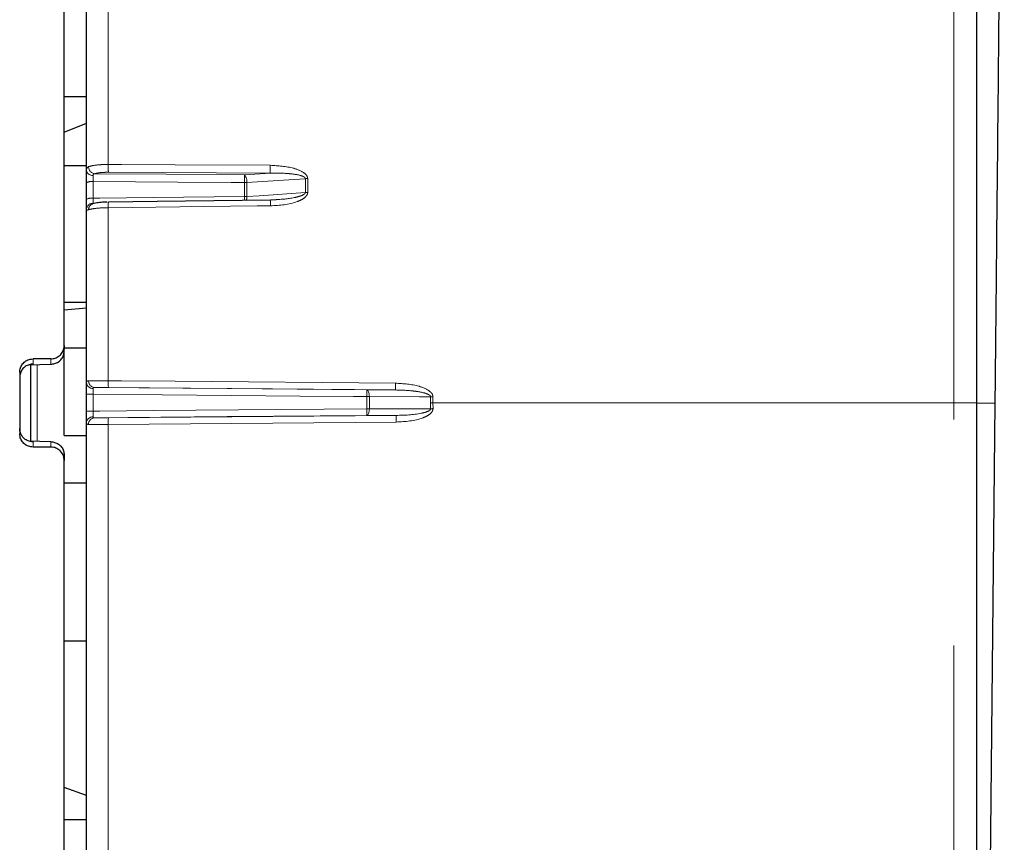
# Paper-space layout 'Sheet2' of a CAD drawing. Units: millimetres. Extents: x 11 to 1716, y 11 to 1106.
# Drawn here: x 203 to 225, y 933 to 952 of the extents above; entities that cross this region are included whole.
import ezdxf

# ---------------------------------------------------------------- set-up
doc = ezdxf.new("R2010")
doc.units = ezdxf.units.MM
doc.linetypes.add('PHANTOM', pattern=[12.7, 6.35, -1.27, 1.27, -1.27, 1.27, -1.27])

psp = doc.layouts.new('Sheet2')

# ---------------------------------------------------------------- linework, layer by layer
at = {"color": 7, "linetype": 'Continuous', "lineweight": 25, "ltscale": 4}
for p, q in [((204.344411, 944.361391), (204.344411, 971.412192)), ((224.8444, 970.93084), (224.8444, 943.071532)), ((204.844404, 948.298882), (204.844404, 952.071796)), ((204.344411, 949.954766), (204.844404, 949.954766)), ((204.344411, 949.154976), (204.844404, 949.355054)), ((204.344411, 948.40763), (204.844404, 948.40763)), ((204.844404, 947.647723), (204.844404, 948.018099)), ((209.10785, 947.636369), (208.981965, 947.631235)), ((204.844404, 943.526315), (204.844404, 947.417649)), ((204.344411, 945.337581), (204.844404, 945.337581)), ((204.344411, 945.163267), (204.844404, 945.206846)), ((204.344411, 944.361391), (204.344411, 944.278675)), ((204.344411, 942.341554), (204.344411, 944.309193)), ((204.344411, 944.309193), (204.844404, 944.309193)), ((203.549776, 943.927537), (204.044406, 943.9448)), ((203.590948, 943.927872), (203.590948, 942.208114)), ((204.044406, 944.061632), (203.644399, 944.061632)), ((203.344409, 943.761754), (203.344409, 942.381303)), ((204.844404, 942.890788), (204.844404, 943.266894)), ((224.8444, 943.071532), (224.8444, 902.062879)), ((225.257833, 943.066458), (224.849347, 902.080075)), ((204.844404, 902.062879), (204.844404, 942.62937)), ((204.344411, 942.341554), (204.844404, 942.341554)), ((204.044406, 942.198257), (203.549776, 942.21552)), ((204.044406, 942.081432), (203.644399, 942.081432)), ((204.344396, 941.905307), (204.344411, 941.902782)), ((204.344411, 941.902782), (204.344411, 941.781672)), ((204.344411, 914.730868), (204.344411, 941.781672)), ((204.344411, 941.277685), (204.844404, 941.277685)), ((204.344411, 937.729473), (204.844404, 937.729473)), ((204.844404, 934.251702), (204.344411, 934.431697)), ((204.344411, 933.71171), (204.844404, 933.71171))]:
    psp.add_line(p, q, dxfattribs=at)
at = {"color": 8, "linetype": 'PHANTOM', "lineweight": 18, "ltscale": 4}
for p, q in [((224.335674, 943.071532), (224.335674, 971.430766)), ((205.335681, 952.199193), (205.335681, 948.429751)), ((208.976675, 948.234337), (205.336992, 948.253701)), ((208.394263, 948.195997), (208.976675, 948.234337)), ((209.763158, 947.800669), (209.763158, 948.110181)), ((209.816251, 948.112103), (209.816251, 947.802472)), ((204.993103, 948.045197), (204.993103, 947.672794)), ((208.394263, 947.706486), (208.394263, 948.021683)), ((208.448652, 948.023605), (208.448652, 947.708289)), ((205.335681, 947.458911), (205.335681, 943.571175)), ((203.644399, 944.061632), (203.644399, 943.943123)), ((203.737397, 943.933914), (203.737397, 942.204523)), ((204.044406, 943.9448), (204.044406, 944.061632)), ((204.993103, 943.267959), (204.993103, 942.889797)), ((211.792801, 943.36361), (205.336992, 943.41852)), ((211.146895, 943.365986), (211.792801, 943.36361)), ((211.146895, 942.94216), (211.146895, 943.215224)), ((211.201299, 943.215276), (211.201299, 942.942115)), ((212.578599, 943.071532), (212.578599, 943.210239)), ((212.631691, 943.210292), (212.631691, 943.071532)), ((212.579359, 942.943263), (212.578599, 943.071532)), ((212.578599, 943.071532), (212.631691, 943.071532)), ((212.631691, 943.071532), (212.632451, 942.943896)), ((224.335674, 943.071532), (212.631691, 943.071532)), ((224.335674, 902.062879), (224.335674, 943.071532)), ((224.335674, 943.071532), (224.8444, 943.071532)), ((205.336992, 942.737798), (211.807344, 942.792053)), ((211.807344, 942.792053), (211.146895, 942.791494)), ((211.806033, 942.642088), (205.335681, 942.587833)), ((205.335681, 942.587833), (205.335681, 902.062879)), ((203.644399, 942.199941), (203.644399, 942.081432)), ((204.044406, 942.081432), (204.044406, 942.198257))]:
    psp.add_line(p, q, dxfattribs=at)
at = {"color": 8, "linetype": 'PHANTOM', "lineweight": 18, "ltscale": 4, "flags": 128}
for points in [[(205.335681, 948.429751), (205.635626, 948.428142), (206.835393, 948.421704), (208.975364, 948.410216)], [(205.027584, 948.219429), (206.632126, 948.20826), (208.394263, 948.195997)], [(209.763158, 948.110181), (209.510181, 948.093521), (208.448652, 948.023605)], [(208.394263, 948.021683), (208.094288, 948.023754), (206.894372, 948.032054), (204.993103, 948.045197)], [(204.993103, 947.672794), (205.144379, 947.674299), (206.344295, 947.686183), (208.394263, 947.706486)], [(208.448652, 947.708289), (208.7272, 947.727862), (209.763158, 947.800669)], [(208.981294, 947.500313), (208.681349, 947.496909), (207.481582, 947.483281), (205.335681, 947.458911)], [(205.335681, 943.571175), (205.635626, 943.568605), (206.835393, 943.558345), (211.791489, 943.515959)], [(211.146895, 943.215224), (210.84692, 943.217794), (209.647004, 943.228076), (204.993103, 943.267959)], [(205.027584, 943.418714), (208.008457, 943.393032), (211.146895, 943.365986)], [(211.201299, 943.215276), (211.20039, 943.24437), (211.197395, 943.272385), (211.192433, 943.298261), (211.185698, 943.321015), (211.177442, 943.33979), (211.16798, 943.353864), (211.157669, 943.362708), (211.146895, 943.365986)], [(212.578599, 943.210239), (212.325622, 943.211163), (211.201299, 943.215276)], [(224.8444, 943.070578), (224.847902, 943.070541), (224.94312, 943.069595), (225.031082, 943.068716), (225.108285, 943.067948), (225.171749, 943.067315), (225.218926, 943.066845), (225.248013, 943.066555), (225.257833, 943.066458)], [(204.993103, 942.889797), (205.144379, 942.891086), (206.344295, 942.901294), (211.146895, 942.94216)], [(211.146895, 942.791494), (208.008472, 942.764642), (205.024529, 942.739109)], [(211.201299, 942.942115), (211.200316, 942.913155), (211.197276, 942.88526), (211.192299, 942.859473), (211.185564, 942.836772), (211.177323, 942.818011), (211.167891, 942.803885), (211.157624, 942.794937), (211.146895, 942.791494)], [(211.201299, 942.942115), (211.479832, 942.942346), (212.579359, 942.943263)], [(212.579359, 942.943263), (212.585736, 942.943337), (212.592218, 942.943412), (212.598775, 942.943494), (212.605421, 942.943576), (212.612126, 942.94365), (212.618876, 942.943732), (212.625656, 942.943814), (212.632451, 942.943896)]]:
    psp.add_lwpolyline(points, dxfattribs=at)
at = {"color": 7, "linetype": 'Continuous', "lineweight": 25, "ltscale": 4, "flags": 128}
psp.add_lwpolyline([(208.982218, 947.62666), (206.43029, 947.597797), (205.336604, 947.585421)], dxfattribs=at)
at = {"color": 8, "linetype": 'PHANTOM', "lineweight": 18, "ltscale": 16}
for centre, radius, start, end in [((204.977846, 948.319869), 0.135083, 188.9380091, 276.2750159), ((205.051091, 948.375141), 0.157476, 178.5125115, 261.4153115), ((208.808943, 948.367592), 3.473818, 178.9747151, 181.8788014), ((212.472667, 948.348346), 3.49785, 178.9865131, 181.8678349), ((208.234116, 948.050695), 0.21624, 352.8032423, 42.217553), ((201.886256, 948.10884), 6.508591, 359.2327262, 0.7672738), ((209.81805, 947.328229), 0.783876, 90.1315165, 94.0155105), ((204.957395, 947.819602), 0.228403, 81.0056815, 119.6499871), ((208.393924, 948.801695), 0.780012, 270.0248978, 274.0233655), ((204.957187, 947.43231), 0.243152, 81.5056807, 117.6349053), ((208.394187, 948.53003), 0.823544, 270.0053247, 273.7920733), ((194.836434, 947.582221), 13.558398, 0.1523429, 0.5251331), ((208.181712, 947.700599), 0.267052, 342.2994306, 1.6501997), ((210.6381, 947.551375), 1.657592, 177.3968293, 181.7652712), ((209.817857, 946.9726), 0.829873, 90.1108489, 93.7792022), ((204.989482, 947.412619), 0.145165, 88.7589556, 178.0142165), ((205.025634, 947.418336), 0.133676, 110.0267108, 182.7991921), ((206.982064, 947.510146), 1.64718, 177.3807064, 181.7824797), ((204.984203, 943.53769), 0.140261, 184.6514553, 273.4367099), ((205.0376, 943.562487), 0.144121, 177.0659196, 266.0150741), ((207.571198, 943.514045), 2.236248, 178.5360891, 182.4482254), ((214.038572, 943.45912), 2.247801, 178.5510288, 182.4352592), ((204.956023, 938.06592), 5.202171, 89.5916007, 91.2294392), ((206.762355, 943.290605), 4.385188, 359.0150388, 0.9849612), ((211.148284, 970.141562), 26.926338, 269.9970436, 270.1128086), ((212.630343, 917.558889), 25.651403, 89.9969877, 90.1155776), ((204.956637, 948.575062), 5.685381, 268.8688758, 270.367498), ((204.984688, 942.618613), 0.140696, 86.7656415, 175.6151797), ((206.636837, 942.866827), 4.510687, 359.0430607, 0.9569393), ((211.142491, 904.477102), 38.465059, 89.9124015, 89.9934395), ((214.04339, 942.697513), 2.238044, 177.5789657, 181.4190669), ((205.034222, 942.594432), 0.145002, 93.8327767, 182.0868819), ((207.572921, 942.643259), 2.237927, 177.5788652, 181.4191673)]:
    psp.add_arc(centre, radius, start, end, dxfattribs=at)
for centre, major_axis, ratio, start_param, end_param in [((205.344405, 942.594785), (0.5, 0.003056), 0.0137931, 3.5686026, 4.694851396), ((205.343096, 942.74475), (0.35, 0.003056), 0.019703663, 3.568514841, 4.694763636)]:
    psp.add_ellipse(centre, major_axis=major_axis, ratio=ratio, start_param=start_param, end_param=end_param, dxfattribs=at)
at = {"color": 7, "linetype": 'Continuous', "lineweight": 25, "ltscale": 4}
for points, knots in [([(225.469325, 964.287842), (225.469469, 964.30259), (225.469904, 964.347032), (225.464073, 963.759258), (225.452456, 962.59671), (225.434938, 960.836519), (225.412556, 958.590874), (225.385647, 955.892499), (225.35521, 952.837833), (225.321954, 949.500596), (225.289109, 946.205387), (225.267508, 944.037491), (225.257833, 943.066458)], [0, 0, 0, 0, 0.05334142, 0.160750777, 0.268159297, 0.375583481, 0.483007602, 0.590485372, 0.697963827, 0.805399863, 0.912835636, 1, 1, 1, 1]), ([(204.844404, 948.018099), (204.844404, 948.051777), (204.844404, 948.119136), (204.844404, 948.220756), (204.844404, 948.272218), (204.844404, 948.298882)], [0, 0, 0, 0, 0.325161467, 0.650346638, 1, 1, 1, 1]), ([(204.844404, 947.417649), (204.844404, 947.432818), (204.844404, 947.463154), (204.844404, 947.545107), (204.844404, 947.612699), (204.844404, 947.647723)], [0, 0, 0, 0, 0.325163342, 0.650312464, 1, 1, 1, 1]), ([(205.313195, 947.583931), (205.290156, 947.583712), (205.216363, 947.583009), (205.098213, 947.569808), (205.020341, 947.560299), (204.983201, 947.544427), (204.980049, 947.54308)], [0, 0, 0, 0, 0.171903015, 0.550608614, 0.961863741, 1, 1, 1, 1]), ([(204.980944, 947.544294), (204.980869, 947.544276), (204.980662, 947.544225), (204.983677, 947.544944), (204.985608, 947.545404)], [0, 0, 0, 0, 0.3597955378, 1, 1, 1, 1]), ([(204.044406, 944.061632), (204.078132, 944.064946), (204.145587, 944.071573), (204.235493, 944.123256), (204.303329, 944.199334), (204.339271, 944.283614), (204.34295, 944.339296), (204.344411, 944.361391)], [0, 0, 0, 0, 0.214690921, 0.429390458, 0.64406856, 0.858761377, 1, 1, 1, 1]), ([(204.044406, 943.9448), (204.045672, 943.944787), (204.074178, 943.944502), (204.135259, 943.952805), (204.218914, 943.991739), (204.288011, 944.058237), (204.334648, 944.142451), (204.341145, 944.20597), (204.344396, 944.237749)], [0, 0, 0, 0, 0.008458496, 0.190370848, 0.406943668, 0.608817579, 0.80429196, 1, 1, 1, 1]), ([(203.344409, 943.761754), (203.347726, 943.795471), (203.354361, 943.862901), (203.40607, 943.952769), (203.482193, 944.020575), (203.566542, 944.056512), (203.62228, 944.060177), (203.644399, 944.061632)], [0, 0, 0, 0, 0.214701798, 0.429379651, 0.644069956, 0.858758226, 1, 1, 1, 1]), ([(203.644399, 943.943123), (203.643097, 943.943133), (203.614308, 943.943362), (203.552882, 943.934902), (203.468887, 943.895417), (203.399779, 943.828264), (203.353415, 943.74324), (203.347412, 943.679369), (203.344409, 943.647417)], [0, 0, 0, 0, 0.008615169, 0.190596064, 0.405765866, 0.607586521, 0.803695889, 1, 1, 1, 1]), ([(204.844404, 943.266894), (204.844404, 943.300536), (204.844404, 943.367822), (204.844404, 943.461979), (204.844404, 943.504357), (204.844404, 943.526315)], [0, 0, 0, 0, 0.3251583504, 0.6503389491, 1, 1, 1, 1]), ([(204.844404, 942.62937), (204.844404, 942.649178), (204.844404, 942.688793), (204.844404, 942.778537), (204.844404, 942.849344), (204.844404, 942.886854), (204.844404, 942.890788)], [0, 0, 0, 0, 0.320809161, 0.641616983, 0.962408408, 1, 1, 1, 1]), ([(203.644399, 942.199941), (203.643097, 942.199928), (203.614308, 942.199643), (203.552883, 942.208182), (203.468884, 942.247631), (203.399784, 942.3148), (203.353412, 942.399819), (203.347411, 942.463692), (203.344409, 942.495647)], [0, 0, 0, 0, 0.00861516, 0.190593863, 0.405761072, 0.607589493, 0.80368322, 1, 1, 1, 1]), ([(203.644399, 942.081432), (203.610671, 942.084744), (203.543219, 942.091368), (203.453323, 942.14307), (203.385478, 942.219152), (203.349527, 942.303472), (203.345863, 942.359192), (203.344409, 942.381303)], [0, 0, 0, 0, 0.214693188, 0.429369831, 0.64407654, 0.858760408, 1, 1, 1, 1]), ([(204.044406, 942.198257), (204.045672, 942.198269), (204.074178, 942.198555), (204.135257, 942.190249), (204.218916, 942.151326), (204.28801, 942.084827), (204.334649, 942.000611), (204.341146, 941.937089), (204.344396, 941.905307)], [0, 0, 0, 0, 0.00845842, 0.190369144, 0.406933951, 0.608806056, 0.804278688, 1, 1, 1, 1]), ([(204.344411, 941.781672), (204.341094, 941.815366), (204.33446, 941.882754), (204.282734, 941.972583), (204.206613, 942.040382), (204.122261, 942.07631), (204.066524, 942.079977), (204.044406, 942.081432)], [0, 0, 0, 0, 0.21468861, 0.429388691, 0.644075494, 0.858758824, 1, 1, 1, 1])]:
    psp.add_open_spline(points, degree=3, knots=knots, dxfattribs=at)
at = {"color": 8, "linetype": 'PHANTOM', "lineweight": 18, "ltscale": 4}
for points, knots in [([(204.844404, 948.298882), (204.844404, 948.299332), (204.844378, 948.319831), (204.851285, 948.354755), (204.87939, 948.370984), (204.893667, 948.379229)], [0, 0, 0, 0, 0.010922492, 0.497542386, 1, 1, 1, 1]), ([(204.893667, 948.379229), (204.923, 948.388116), (204.981662, 948.405889), (205.124071, 948.423278), (205.248583, 948.429516), (205.320103, 948.429709), (205.335681, 948.429751)], [0, 0, 0, 0, 0.305032858, 0.610049246, 0.915063307, 1, 1, 1, 1]), ([(208.975364, 948.410216), (209.152695, 948.399876), (209.409247, 948.384916), (209.681008, 948.283775), (209.777872, 948.205351), (209.811125, 948.155286), (209.814675, 948.125383), (209.816251, 948.112103)], [0, 0, 0, 0, 0.561582886, 0.812462105, 0.90387091, 0.957308742, 1, 1, 1, 1]), ([(204.992611, 948.185596), (204.992611, 948.184746), (204.992613, 948.172788), (204.992506, 948.144655), (204.992716, 948.095876), (204.992974, 948.062091), (204.993103, 948.045197)], [0, 0, 0, 0, 0.024869831, 0.349906787, 0.674923744, 1, 1, 1, 1]), ([(205.027584, 948.219429), (205.020074, 948.21753), (205.009818, 948.214938), (204.998463, 948.206149), (204.993306, 948.197318), (204.992777, 948.188389), (204.992611, 948.185596)], [0, 0, 0, 0, 0.384603474, 0.525181451, 0.851452083, 1, 1, 1, 1]), ([(205.336992, 948.253701), (205.326086, 948.2537), (205.276022, 948.253696), (205.188862, 948.249589), (205.089169, 948.237784), (205.048112, 948.225547), (205.027584, 948.219429)], [0, 0, 0, 0, 0.084947573, 0.389947124, 0.694985405, 1, 1, 1, 1]), ([(209.763158, 948.110181), (209.762756, 948.113545), (209.761924, 948.120509), (209.752663, 948.135718), (209.72328, 948.1577), (209.627939, 948.193601), (209.499612, 948.213663), (209.267772, 948.236239), (209.103168, 948.235164), (208.976675, 948.234337)], [0, 0, 0, 0, 0.0122696038, 0.0253990229, 0.0645033571, 0.1457658161, 0.3996815705, 0.5386724754, 1, 1, 1, 1]), ([(204.993103, 947.672794), (204.993088, 947.671529), (204.992875, 947.653738), (204.992706, 947.620628), (204.992517, 947.580466), (204.99259, 947.565322), (204.992626, 947.55775)], [0, 0, 0, 0, 0.024883808, 0.349925035, 0.674976989, 1, 1, 1, 1]), ([(209.816251, 947.802472), (209.816199, 947.800037), (209.815875, 947.784987), (209.80795, 947.755375), (209.767691, 947.693813), (209.68607, 947.63953), (209.427359, 947.527511), (209.186728, 947.512839), (208.981294, 947.500313)], [0, 0, 0, 0, 0.007900888, 0.048828781, 0.096986081, 0.242381168, 0.353202839, 1, 1, 1, 1]), ([(209.107731, 947.639557), (209.253988, 947.648607), (209.430802, 947.659548), (209.637035, 947.714897), (209.7109, 947.741032), (209.751456, 947.773241), (209.760566, 947.787546), (209.762927, 947.79543), (209.763104, 947.799452), (209.763158, 947.800669)], [0, 0, 0, 0, 0.632856812, 0.76507681, 0.923122152, 0.965250895, 0.98260738, 0.994738318, 1, 1, 1, 1]), ([(204.892118, 947.411808), (204.877814, 947.407524), (204.849782, 947.39913), (204.846172, 947.411561), (204.844404, 947.417649)], [0, 0, 0, 0, 0.510269942, 1, 1, 1, 1]), ([(205.335681, 947.458911), (205.279535, 947.457563), (205.167241, 947.454869), (205.019516, 947.440207), (204.93282, 947.424419), (204.899752, 947.414173), (204.892118, 947.411808)], [0, 0, 0, 0, 0.303013657, 0.606036549, 0.909047198, 1, 1, 1, 1]), ([(204.992626, 947.55775), (204.993288, 947.554638), (204.994128, 947.550694), (204.998646, 947.549347), (204.9996, 947.549063)], [0, 0, 0, 0, 0.788912736, 1, 1, 1, 1]), ([(204.844404, 943.526315), (204.846297, 943.538999), (204.850104, 943.564507), (204.879093, 943.568072), (204.893667, 943.569864)], [0, 0, 0, 0, 0.497258689, 1, 1, 1, 1]), ([(204.893667, 943.569864), (204.923, 943.57037), (204.981662, 943.571382), (205.12407, 943.571881), (205.248583, 943.571657), (205.320103, 943.571262), (205.335681, 943.571175)], [0, 0, 0, 0, 0.305033022, 0.610049574, 0.915063011, 1, 1, 1, 1]), ([(205.336992, 943.41852), (205.326086, 943.418607), (205.276021, 943.419005), (205.188863, 943.419452), (205.089168, 943.419457), (205.048112, 943.418962), (205.027584, 943.418714)], [0, 0, 0, 0, 0.084947454, 0.38994869, 0.694985022, 1, 1, 1, 1]), ([(211.791489, 943.515959), (211.968687, 943.504886), (212.225019, 943.488867), (212.496574, 943.385199), (212.593338, 943.305181), (212.626565, 943.254192), (212.630115, 943.223794), (212.631691, 943.210292)], [0, 0, 0, 0, 0.561610265, 0.812421573, 0.903826566, 0.95728199, 1, 1, 1, 1]), ([(204.992611, 943.397681), (204.992579, 943.386702), (204.992517, 943.365513), (204.992712, 943.31843), (204.992973, 943.284784), (204.993103, 943.267959)], [0, 0, 0, 0, 0.349631393, 0.674787669, 1, 1, 1, 1]), ([(205.027584, 943.418714), (205.020072, 943.418314), (205.00981, 943.417768), (204.998469, 943.412737), (204.993308, 943.406733), (204.992777, 943.399836), (204.992611, 943.397681)], [0, 0, 0, 0, 0.384616375, 0.525352219, 0.851691897, 1, 1, 1, 1]), ([(212.578599, 943.210239), (212.578202, 943.213672), (212.577382, 943.220779), (212.568118, 943.236557), (212.538767, 943.259918), (212.443515, 943.299701), (212.315373, 943.324527), (212.08373, 943.355494), (211.919253, 943.360082), (211.792801, 943.36361)], [0, 0, 0, 0, 0.012270242, 0.025410264, 0.064524458, 0.145774686, 0.399623024, 0.538420412, 1, 1, 1, 1]), ([(204.993103, 942.889797), (204.993083, 942.88783), (204.99289, 942.869075), (204.992702, 942.833669), (204.992518, 942.788796), (204.99259, 942.768988), (204.992626, 942.759084)], [0, 0, 0, 0, 0.037592562, 0.358398692, 0.679195466, 1, 1, 1, 1]), ([(204.992626, 942.759084), (204.99342, 942.754565), (204.994512, 942.74835), (205.004162, 942.74088), (205.015515, 942.739893), (205.024529, 942.739109)], [0, 0, 0, 0, 0.354424319, 0.487460203, 1, 1, 1, 1]), ([(212.632451, 942.943896), (212.63242, 942.941217), (212.632236, 942.925754), (212.624443, 942.895577), (212.585531, 942.834776), (212.507025, 942.78101), (212.251556, 942.667679), (212.011679, 942.6539), (211.806033, 942.642088)], [0, 0, 0, 0, 0.00864072, 0.049881748, 0.098217422, 0.238776944, 0.347406501, 1, 1, 1, 1]), ([(211.807344, 942.792053), (211.995738, 942.796872), (212.213746, 942.802448), (212.458025, 942.861061), (212.529075, 942.884899), (212.568029, 942.915402), (212.576942, 942.929649), (212.579243, 942.937701), (212.579331, 942.941921), (212.579359, 942.943263)], [0, 0, 0, 0, 0.695951443, 0.805347188, 0.934184019, 0.969932265, 0.984625726, 0.995109947, 1, 1, 1, 1]), ([(204.889316, 942.589151), (204.876236, 942.590757), (204.84971, 942.594013), (204.846189, 942.617477), (204.844404, 942.62937)], [0, 0, 0, 0, 0.4931151, 1, 1, 1, 1])]:
    psp.add_open_spline(points, degree=3, knots=knots, dxfattribs=at)

doc.saveas('drawing.dxf')
